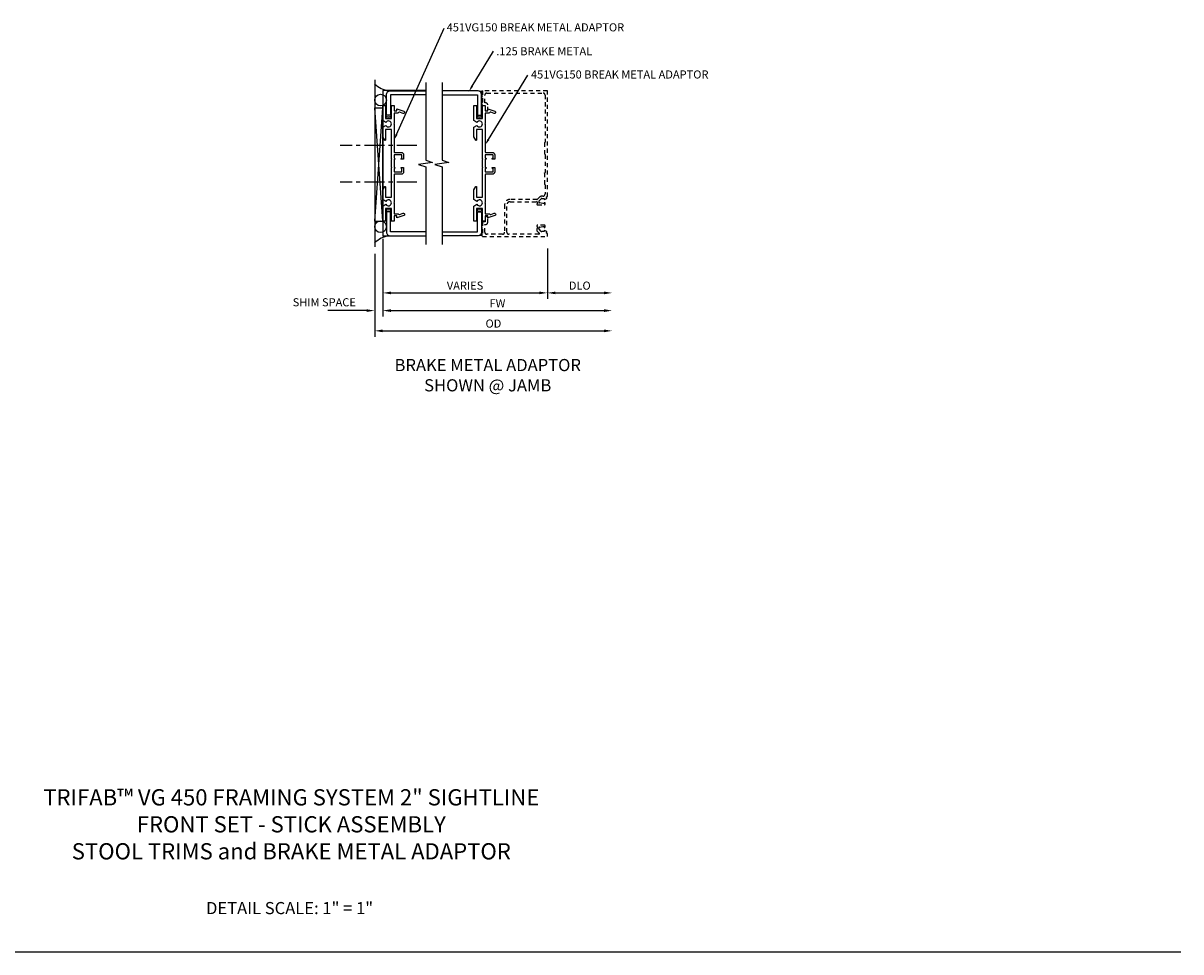
# Model space of a CAD drawing. Extents: x 0 to 64.2, y 0 to 38.
# Drawn here: x 28.5 to 64.2, y 0 to 28.7 of the extents above; entities that cross this region are included whole.
import ezdxf

# ---------------------------------------------------------------- set-up
doc = ezdxf.new("R2010")
doc.units = 0
doc.header["$LTSCALE"] = 0.5
doc.header["$MEASUREMENT"] = 0
doc.linetypes.add('CENTER', pattern=[2, 1.25, -0.25, 0.25, -0.25])
doc.linetypes.add('HIDDEN', pattern=[0.375, 0.25, -0.125])
doc.layers.get('0').update_dxf_attribs({"linetype": 'CONTINUOUS'})
for name, color, linetype in [('PART_NUMBERS', 6, 'CONTINUOUS'), ('R-ANNO-DIMS', 3, 'CONTINUOUS'), ('R-SWTS-DET1', 1, 'CONTINUOUS'), ('R-SWTS-DET2', 4, 'CONTINUOUS'), ('R-SWTS-DET3', 5, 'CONTINUOUS')]:
    doc.layers.add(name, color=color, linetype=linetype)
doc.styles.get("Standard").update_dxf_attribs({"font": 'arial.ttf'})

msp = doc.modelspace()

# ---------------------------------------------------------------- linework, layer by layer
msp.add_line((0, 0), (64.218, 0))
at = {"linetype": 'HIDDEN'}
msp.add_lwpolyline([(44.408, 22.315), (44.408, 22.357, -0.354119), (44.423, 22.377), (44.526, 22.399), (44.564, 22.399), (44.564, 22.37), (44.576, 22.37, 0.414214), (44.596, 22.39), (44.596, 22.419, 0.414214), (44.576, 22.439), (44.374, 22.439, 0.414214), (44.336, 22.401), (44.358, 22.401), (44.358, 22.339), (44.336, 22.339), (44.336, 22.284, 0.198902), (44.343, 22.267), (44.416, 22.193, -0.668164), (44.402, 22.159), (43.476, 22.159, -0.414214), (43.416, 22.219), (43.416, 23.065, -0.414214), (43.516, 23.165), (44.333, 23.165, -0.414214), (44.358, 23.14), (44.358, 23.103), (44.336, 23.103, 0.414214), (44.374, 23.065), (44.576, 23.065, 0.414214), (44.596, 23.085), (44.596, 23.114, 0.414214), (44.576, 23.134), (44.564, 23.134), (44.564, 23.105), (44.526, 23.105), (44.423, 23.128, -0.354119), (44.408, 23.147), (44.408, 23.189), (44.474, 23.256, -0.198912), (44.492, 23.263), (44.564, 23.263), (44.564, 23.234), (44.646, 23.263), (44.636, 23.316), (44.666, 23.327), (44.666, 26.589), (42.666, 26.589), (42.666, 26.135), (42.746, 26.135), (42.746, 26.027, 0.414214), (42.808, 25.965), (42.826, 25.965), (42.826, 26.153, 0.414214), (42.764, 26.215), (42.736, 26.215), (42.736, 26.459, -0.414214), (42.796, 26.519), (44.536, 26.519, -0.414214), (44.596, 26.459), (44.596, 25.001, -0.414214), (44.576, 24.981), (44.576, 24.637, -0.414214), (44.596, 24.617), (44.596, 24.07, -0.414214), (44.576, 24.05), (44.576, 23.706, -0.414214), (44.596, 23.686), (44.596, 23.403, -0.414214), (44.526, 23.333), (44.496, 23.333, 0.19902), (44.422, 23.302), (44.361, 23.241, -0.19902), (44.346, 23.235), (43.516, 23.235, 0.414214), (43.346, 23.065), (43.346, 22.219, -0.414214), (43.286, 22.159), (42.796, 22.159, -0.414214), (42.736, 22.219), (42.736, 22.463), (42.764, 22.463, 0.414214), (42.826, 22.525), (42.826, 22.713), (42.808, 22.713, 0.414214), (42.746, 22.651), (42.746, 22.543), (42.666, 22.543), (42.666, 22.089), (44.666, 22.089), (44.666, 22.178), (44.636, 22.188), (44.646, 22.241), (44.564, 22.27), (44.564, 22.241), (44.492, 22.241, -0.198912), (44.474, 22.249)], format="xyb", close=True, dxfattribs=at)
at = {"layer": 'R-ANNO-DIMS', "extrusion": (0, 0, -1)}
for p, q in [((40.013, 25.244), (41.478, 28.524)), ((42.345, 26.733), (43.006, 27.814)), ((42.846, 25.081), (44.062, 27.07))]:
    msp.add_line(p, q, dxfattribs=at)
at = {"layer": 'R-ANNO-DIMS'}
for p, q in [((39.586, 22.022), (39.586, 20.168)), ((39.586, 21.801), (39.586, 19.621)), ((39.336, 21.551), (39.336, 19.621)), ((39.336, 21.551), (39.336, 18.996)), ((44.666, 21.723), (44.666, 20.168)), ((44.666, 21.723), (44.666, 20.168)), ((39.836, 20.348), (44.416, 20.348)), ((44.916, 20.348), (46.416, 20.348)), ((39.086, 19.801), (37.886, 19.801)), ((39.836, 19.801), (46.416, 19.801)), ((39.836, 19.801), (40.086, 19.801)), ((39.586, 19.176), (46.416, 19.176))]:
    msp.add_line(p, q, dxfattribs=at)
at = {"layer": 'R-ANNO-DIMS', "extrusion": (0, 0, -1)}
for points in [[(-42.316, 26.75), (-42.24, 26.562), (-42.373, 26.715)], [(-39.983, 25.258), (-39.932, 25.062), (-40.044, 25.231)], [(-42.817, 25.099), (-42.741, 24.911), (-42.874, 25.064)]]:
    msp.add_solid(points, dxfattribs=at)
at = {"layer": 'R-ANNO-DIMS'}
for points in [[(39.836, 20.389), (39.836, 20.306), (39.586, 20.348)], [(44.416, 20.389), (44.416, 20.306), (44.666, 20.348)], [(44.916, 20.389), (44.916, 20.306), (44.666, 20.348)], [(46.416, 20.389), (46.416, 20.306), (46.666, 20.348)], [(39.086, 19.843), (39.086, 19.759), (39.336, 19.801)], [(39.836, 19.843), (39.836, 19.759), (39.586, 19.801)], [(39.836, 19.843), (39.836, 19.759), (39.586, 19.801)], [(46.416, 19.843), (46.416, 19.759), (46.666, 19.801)], [(39.586, 19.218), (39.586, 19.134), (39.336, 19.176)], [(46.416, 19.218), (46.416, 19.134), (46.666, 19.176)]]:
    msp.add_solid(points, dxfattribs=at)
at = {"layer": 'R-SWTS-DET1'}
for p, q in [((39.584, 26.598), (39.584, 22.098)), ((40.916, 26.598), (39.584, 26.598)), ((40.916, 22.098), (39.584, 22.098))]:
    msp.add_line(p, q, dxfattribs=at)
for points in [[(40.916, 26.848), (40.916, 24.451), (41.123, 24.379), (40.69, 24.311), (40.916, 24.24), (40.916, 21.843)], [(41.416, 26.848), (41.416, 24.451), (41.623, 24.379), (41.19, 24.311), (41.416, 24.24), (41.416, 21.843)]]:
    msp.add_lwpolyline(points, dxfattribs=at)
for points in [[(39.934, 24.177), (39.934, 24.097, 0.414214), (39.949, 24.082), (40.164, 24.082, 0.414214), (40.179, 24.097), (40.179, 24.177, 0.414214), (40.164, 24.192), (40.164, 24.192, -1), (40.164, 24.223), (40.229, 24.223), (40.229, 24.082, -0.414214), (40.159, 24.012), (39.954, 24.012, 0.414214), (39.934, 23.992), (39.934, 23.139), (39.924, 23.129), (39.934, 23.119), (39.934, 22.793), (40.052, 22.793, -0.286516), (40.074, 22.779, 0.383621), (40.105, 22.766), (40.213, 22.805, -1), (40.237, 22.74), (40.02, 22.661), (40.02, 22.723), (39.934, 22.723), (39.934, 22.56), (39.854, 22.56), (39.854, 22.957), (39.666, 22.957), (39.666, 22.56), (39.586, 22.56), (39.586, 23.029), (39.68, 23.083, 3.732051), (39.68, 23.175), (39.586, 23.23), (39.586, 23.526), (39.647, 23.632, -0.767327), (39.666, 23.627), (39.666, 23.301), (39.854, 23.301), (39.854, 24.213), (39.864, 24.223), (39.854, 24.233), (39.854, 24.463), (39.864, 24.473), (39.854, 24.483), (39.854, 25.394), (39.666, 25.394), (39.666, 25.068, -0.767327), (39.647, 25.063), (39.586, 25.169), (39.586, 25.466), (39.68, 25.52, 3.732051), (39.68, 25.612), (39.586, 25.667), (39.586, 26.135), (39.666, 26.135), (39.666, 25.738), (39.854, 25.738), (39.854, 26.135), (39.934, 26.135), (39.934, 25.973), (40.02, 25.973), (40.02, 26.035), (40.237, 25.956, -1), (40.213, 25.89), (40.105, 25.929, 0.383621), (40.074, 25.917, -0.286516), (40.052, 25.903), (39.934, 25.903), (39.934, 25.576), (39.924, 25.566), (39.934, 25.556), (39.934, 24.704, 0.414214), (39.954, 24.684), (40.159, 24.684, -0.414214), (40.229, 24.614), (40.229, 24.473), (40.164, 24.473, -1), (40.164, 24.504), (40.164, 24.504, 0.414214), (40.179, 24.519), (40.179, 24.599, 0.414214), (40.164, 24.614), (39.949, 24.614, 0.414214), (39.934, 24.599), (39.934, 24.519, 0.414214), (39.949, 24.504), (39.95, 24.504, -1), (39.95, 24.473), (39.934, 24.473), (39.934, 24.223), (39.95, 24.223, -1), (39.95, 24.192), (39.949, 24.192, 0.414214)], [(42.746, 24.177), (42.746, 24.097, 0.414214), (42.761, 24.082), (42.976, 24.082, 0.414214), (42.991, 24.097), (42.991, 24.177, 0.414214), (42.976, 24.192), (42.976, 24.192, -1), (42.976, 24.223), (43.041, 24.223), (43.041, 24.082, -0.414214), (42.971, 24.012), (42.766, 24.012, 0.414214), (42.746, 23.992), (42.746, 23.139), (42.736, 23.129), (42.746, 23.119), (42.746, 22.793), (42.864, 22.793, -0.286516), (42.886, 22.779, 0.383621), (42.917, 22.766), (43.025, 22.805, -1), (43.049, 22.74), (42.832, 22.661), (42.832, 22.723), (42.746, 22.723), (42.746, 22.56), (42.666, 22.56), (42.666, 22.957), (42.478, 22.957), (42.478, 22.56), (42.398, 22.56), (42.398, 23.029), (42.492, 23.083, 3.732051), (42.492, 23.175), (42.398, 23.23), (42.398, 23.526), (42.459, 23.632, -0.767327), (42.478, 23.627), (42.478, 23.301), (42.666, 23.301), (42.666, 24.213), (42.676, 24.223), (42.666, 24.233), (42.666, 24.463), (42.676, 24.473), (42.666, 24.483), (42.666, 25.394), (42.478, 25.394), (42.478, 25.068, -0.767327), (42.459, 25.063), (42.398, 25.169), (42.398, 25.466), (42.492, 25.52, 3.732051), (42.492, 25.612), (42.398, 25.667), (42.398, 26.135), (42.478, 26.135), (42.478, 25.738), (42.666, 25.738), (42.666, 26.135), (42.746, 26.135), (42.746, 25.973), (42.832, 25.973), (42.832, 26.035), (43.049, 25.956, -1), (43.025, 25.89), (42.917, 25.929, 0.383621), (42.886, 25.917, -0.286516), (42.864, 25.903), (42.746, 25.903), (42.746, 25.576), (42.736, 25.566), (42.746, 25.556), (42.746, 24.704, 0.414214), (42.766, 24.684), (42.971, 24.684, -0.414214), (43.041, 24.614), (43.041, 24.473), (42.976, 24.473, -1), (42.976, 24.504), (42.976, 24.504, 0.414214), (42.991, 24.519), (42.991, 24.599, 0.414214), (42.976, 24.614), (42.761, 24.614, 0.414214), (42.746, 24.599), (42.746, 24.519, 0.414214), (42.761, 24.504), (42.762, 24.504, -1), (42.762, 24.473), (42.746, 24.473), (42.746, 24.223), (42.762, 24.223, -1), (42.762, 24.192), (42.761, 24.192, 0.414214)]]:
    msp.add_lwpolyline(points, format="xyb", close=True, dxfattribs=at)
at = {"layer": 'R-SWTS-DET2'}
for points in [[(40.916, 26.466), (39.822, 26.466), (39.822, 25.84), (39.698, 25.84), (39.698, 26.465, -0.414214), (39.823, 26.59), (40.916, 26.59)], [(41.416, 26.466), (42.51, 26.466), (42.51, 25.84), (42.634, 25.84), (42.634, 26.465, 0.414214), (42.509, 26.59), (41.416, 26.59)], [(40.916, 22.23), (39.822, 22.23), (39.822, 22.856), (39.698, 22.856), (39.698, 22.231, 0.414214), (39.823, 22.106), (40.916, 22.106)], [(41.416, 22.23), (42.51, 22.23), (42.51, 22.856), (42.634, 22.856), (42.634, 22.231, -0.414214), (42.509, 22.106), (41.416, 22.106)]]:
    msp.add_lwpolyline(points, format="xyb", dxfattribs=at)
at = {"layer": 'R-SWTS-DET3'}
for p, q in [((39.336, 26.926), (39.336, 21.769)), ((39.586, 22.567), (39.336, 26.067)), ((39.336, 22.567), (39.586, 26.067)), ((39.336, 26.067), (39.586, 26.067)), ((39.586, 22.567), (39.586, 26.067)), ((39.336, 22.567), (39.586, 22.567))]:
    msp.add_line(p, q, dxfattribs=at)
at = {"layer": 'R-SWTS-DET3', "linetype": 'CENTER'}
for p, q in [((40.642, 24.899), (38.267, 24.899)), ((40.642, 23.765), (38.267, 23.765))]:
    msp.add_line(p, q, dxfattribs=at)
at = {"layer": 'R-SWTS-DET3'}
for centre in [(39.518, 26.302), (39.518, 22.394)]:
    msp.add_circle(centre, 0.18, dxfattribs=at)
for centre, radius, start, end in [((39.879, 27.34), 0.762, 224.5156, 261.6619), ((42.606, 26.661), 0.087, 240.509, 313.5818), ((42.572, 26.666), 0.14, 289.3489, 312.0328), ((42.572, 26.62), 0.14, 295.4886, 312.0328), ((42.572, 26.572), 0.14, 296.2074, 312.0328), ((39.76, 26.238), 0.14, 227.9672, 243.7926), ((39.76, 26.195), 0.14, 227.9672, 243.7926), ((39.76, 26.238), 0.14, 296.2074, 312.0328), ((39.76, 26.195), 0.14, 296.2074, 312.0328), ((42.572, 26.238), 0.14, 227.9672, 243.7926), ((42.572, 26.195), 0.14, 227.9672, 243.7926), ((42.572, 26.527), 0.14, 296.2074, 312.0328), ((42.572, 26.482), 0.14, 296.2074, 312.0328), ((42.572, 26.428), 0.14, 296.2074, 312.0328), ((42.572, 26.381), 0.14, 296.2074, 312.0328), ((42.572, 26.331), 0.14, 296.2074, 312.0328), ((42.572, 26.281), 0.14, 296.2074, 312.0328), ((42.572, 26.238), 0.14, 296.2074, 312.0328), ((42.572, 26.195), 0.14, 296.2074, 312.0328), ((39.76, 26.154), 0.14, 227.9672, 243.7926), ((39.76, 26.112), 0.14, 227.9672, 243.7926), ((39.76, 26.066), 0.14, 227.9672, 243.7926), ((39.76, 26.02), 0.14, 227.9672, 243.7926), ((39.76, 25.973), 0.14, 227.9672, 312.0328), ((39.76, 25.924), 0.14, 227.9672, 312.0328), ((39.76, 25.879), 0.14, 227.9672, 312.0328), ((39.76, 26.154), 0.14, 296.2074, 312.0328), ((39.76, 26.112), 0.14, 296.2074, 312.0328), ((39.76, 26.066), 0.14, 296.2074, 312.0328), ((39.76, 26.02), 0.14, 296.2074, 312.0328), ((42.572, 26.154), 0.14, 227.9672, 243.7926), ((42.572, 26.112), 0.14, 227.9672, 243.7926), ((42.572, 26.066), 0.14, 227.9672, 243.7926), ((42.572, 26.02), 0.14, 227.9672, 243.7926), ((42.572, 25.973), 0.14, 227.9672, 312.0328), ((42.572, 25.924), 0.14, 227.9672, 312.0328), ((42.572, 25.879), 0.14, 227.9672, 312.0328), ((42.572, 26.154), 0.14, 296.2074, 312.0328), ((42.572, 26.112), 0.14, 296.2074, 312.0328), ((42.572, 26.066), 0.14, 296.2074, 312.0328), ((42.572, 26.02), 0.14, 296.2074, 312.0328), ((39.76, 22.816), 0.14, 47.9672, 132.0328), ((39.76, 22.772), 0.14, 47.9672, 132.0328), ((42.572, 22.816), 0.14, 47.9672, 132.0328), ((42.572, 22.772), 0.14, 47.9672, 132.0328), ((39.76, 22.722), 0.14, 47.9672, 132.0328), ((39.76, 22.675), 0.14, 116.2074, 132.0328), ((39.76, 22.629), 0.14, 116.2074, 132.0328), ((39.76, 22.584), 0.14, 116.2074, 132.0328), ((39.76, 22.541), 0.14, 116.2074, 132.0328), ((39.76, 22.501), 0.14, 116.2074, 132.0328), ((39.76, 22.457), 0.14, 116.2074, 132.0328), ((39.76, 22.675), 0.14, 47.9672, 63.7926), ((39.76, 22.629), 0.14, 47.9672, 63.7926), ((39.76, 22.584), 0.14, 47.9672, 63.7926), ((39.76, 22.541), 0.14, 47.9672, 63.7926), ((39.76, 22.501), 0.14, 47.9672, 63.7926), ((39.76, 22.457), 0.14, 47.9672, 63.7926), ((42.572, 22.722), 0.14, 47.9672, 132.0328), ((42.572, 22.675), 0.14, 116.2074, 132.0328), ((42.572, 22.629), 0.14, 116.2074, 132.0328), ((42.572, 22.584), 0.14, 116.2074, 132.0328), ((42.572, 22.541), 0.14, 116.2074, 132.0328), ((42.572, 22.499), 0.14, 116.2074, 132.0328), ((42.572, 22.457), 0.14, 116.2074, 132.0328), ((42.572, 22.675), 0.14, 47.9672, 63.7926), ((42.572, 22.629), 0.14, 47.9672, 63.7926), ((42.572, 22.584), 0.14, 47.9672, 63.7926), ((42.572, 22.541), 0.14, 47.9672, 63.7926), ((42.572, 22.499), 0.14, 47.9672, 63.7926), ((42.572, 22.457), 0.14, 47.9672, 63.7926), ((42.572, 22.415), 0.14, 47.9672, 63.7926), ((42.572, 22.03), 0.14, 47.9672, 70.6511), ((42.572, 22.077), 0.14, 47.9672, 64.5114), ((42.572, 22.365), 0.14, 47.9672, 63.7926), ((42.572, 22.314), 0.14, 47.9672, 63.7926), ((42.572, 22.267), 0.14, 47.9672, 63.7926), ((42.572, 22.214), 0.14, 47.9672, 63.7926), ((42.572, 22.168), 0.14, 47.9672, 63.7926), ((42.572, 22.123), 0.14, 47.9672, 63.7926), ((39.879, 21.356), 0.762, 98.3381, 135.4844), ((42.606, 22.035), 0.087, 46.4182, 119.491)]:
    msp.add_arc(centre, radius, start, end, dxfattribs=at)

# ---------------------------------------------------------------- texts
at = {"color": 7, "insert": (42.826, 18.307), "char_height": 0.375, "width": 9.40625, "attachment_point": 2}
msp.add_mtext('BRAKE METAL ADAPTOR\\PSHOWN @ JAMB', dxfattribs=at)
at = {"color": 2, "attachment_point": 2}
for s, insert, char_height, width in [('TRIFAB™ VG 450 FRAMING SYSTEM 2" SIGHTLINE \\PFRONT SET - STICK ASSEMBLY\\PSTOOL TRIMS and BRAKE METAL ADAPTOR', (36.763, 5.022), 0.5, 26.78125), ('DETAIL SCALE: 1" = 1"', (36.709, 1.539), 0.375, 9.6875)]:
    msp.add_mtext(s, dxfattribs=dict(at, insert=insert, char_height=char_height, width=width))
at = {"layer": 'PART_NUMBERS'}
for s, p in [('451VG150 BREAK METAL ADAPTOR', (41.558, 28.423)), ('.125 BRAKE METAL', (43.09, 27.685)), ('451VG150 BREAK METAL ADAPTOR', (44.16, 26.968))]:
    msp.add_text(s, height=0.25, dxfattribs=at).set_placement(p)
at = {"layer": 'R-ANNO-DIMS', "char_height": 0.25, "attachment_point": 5}
for s, insert in [('\\A1;VARIES', (42.126, 20.573)), ('\\A1;DLO', (45.666, 20.573)), ('SHIM SPACE', (37.781, 20.026)), ('\\A1;FW', (43.126, 20.026)), ('\\A1;OD', (43.001, 19.401))]:
    msp.add_mtext(s, dxfattribs=dict(at, insert=insert))

doc.saveas('drawing.dxf')
